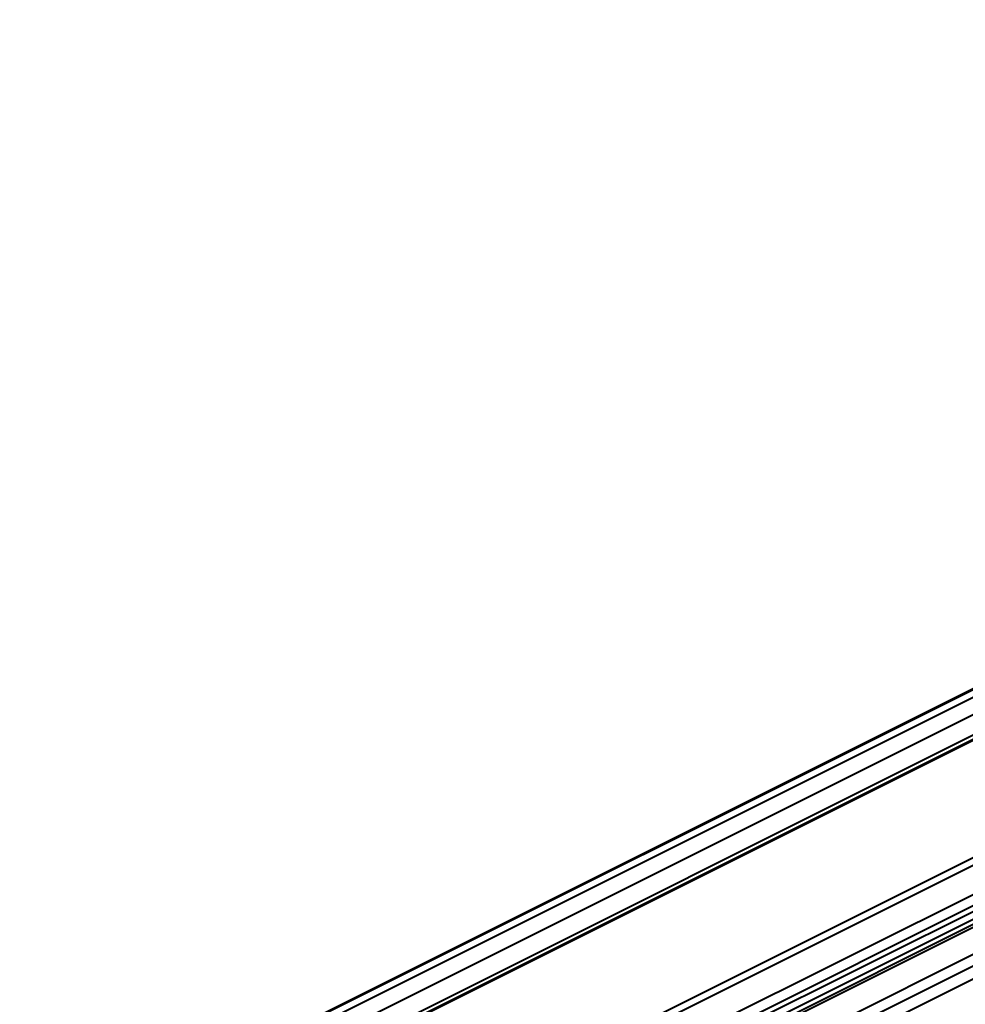
# Model space of a CAD drawing. Units: millimetres. Extents: x -20473 to -15984, y -3096 to 2217.
# Drawn here: x -19846 to -19702, y -1091 to -941 of the extents above; entities that cross this region are included whole.
import ezdxf

# ---------------------------------------------------------------- set-up
doc = ezdxf.new("R2010")
doc.units = ezdxf.units.MM

msp = doc.modelspace()

# ---------------------------------------------------------------- linework, layer by layer
at = {"color": 7, "linetype": 'Continuous', "lineweight": 40}
for p, q in [((-18639.005, -511.866), (-20060.29, -1222.508)), ((-18638.781, -511.88), (-20060.066, -1222.523)), ((-18637.605, -512.469), (-20058.889, -1223.111)), ((-18635.855, -514.232), (-20057.139, -1224.874)), ((-18634.458, -516.64), (-20055.743, -1227.282)), ((-18630.649, -515.373), (-20051.933, -1226.016)), ((-18630.234, -515.326), (-20051.519, -1225.969)), ((-18612.398, -524.244), (-20033.683, -1234.887)), ((-18611.773, -525.094), (-20033.058, -1235.736)), ((-18610.191, -528.774), (-20031.475, -1239.416)), ((-18606.593, -528.658), (-20027.877, -1239.3)), ((-18605.027, -528.757), (-20026.312, -1239.4)), ((-18603.85, -529.346), (-20025.135, -1239.988)), ((-18603.497, -529.956), (-20024.781, -1240.598)), ((-18603.497, -530.389), (-20024.781, -1241.031)), ((-18603.497, -530.389), (-20024.781, -1241.031)), ((-20023.865, -1244.64), (-18602.58, -533.998)), ((-19871.692, -1170.298), (-19466.778, -967.841)), ((-19466.839, -969.92), (-19870.597, -1171.799))]:
    msp.add_line(p, q, dxfattribs=at)

doc.saveas('drawing.dxf')
